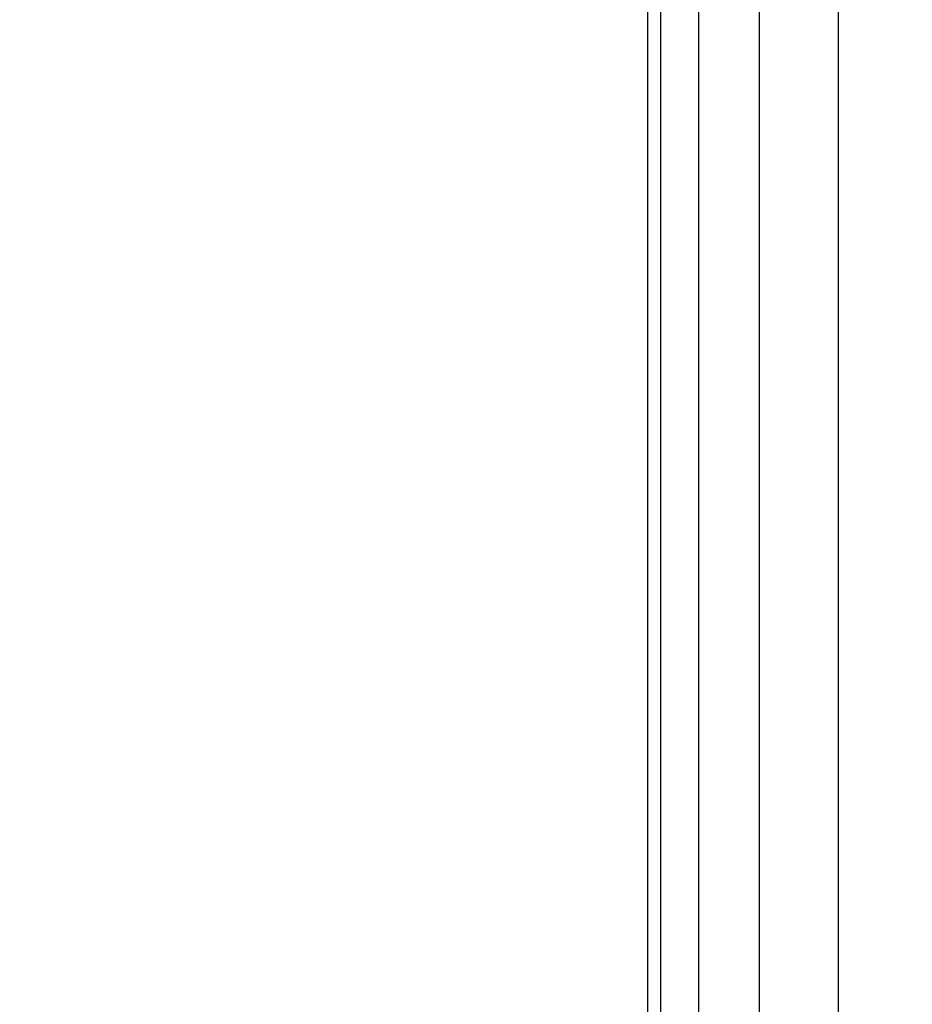
# Model space of a CAD drawing. Units: millimetres. Extents: x 847 to 11179, y 1452 to 9668.
# Drawn here: x 4252 to 4292, y 3631 to 3675 of the extents above; entities that cross this region are included whole.
import ezdxf

# ---------------------------------------------------------------- set-up
doc = ezdxf.new("R2010")
doc.units = ezdxf.units.MM
doc.layers.add('Strefa bezpieczna', color=8, linetype='Continuous')
doc.dimstyles.get("Standard").update_dxf_attribs({"dimtxt": 180, "dimasz": 200, "dimexe": 0.18, "dimexo": 0.0625, "dimgap": 200, "dimtad": 0, "dimtih": 1, "dimtoh": 1, "dimlfac": 0.001, "dimzin": 0, "dimdsep": 46, "dimtxsty": 'Standard', "dimcen": 0.09, "dimse1": 1, "dimse2": 1, "dimadec": 0, "dimazin": 0, "dimtfac": 1, "dimtdec": 4, "dimtofl": 0, "dimtmove": 0, "dimatfit": 3, "dimfxl": 0, "dimtolj": 1, "dimtzin": 0, "dimarcsym": 0})

# ---------------------------------------------------------------- blocks, each defined once
blk = doc.blocks.new('*D12')
at = {"layer": 'Defpoints', "color": 0}
for p in [(6713.831, 8266.761), (1085.159, 1451.717), (4670.983, 1451.717)]:
    blk.add_point(p, dxfattribs=at)
at = {"layer": 'Strefa bezpieczna', "color": 0, "lineweight": -2}
for p, q in [((1085.159, 8066.761), (1085.159, 5149.239)), ((1085.159, 1651.717), (1085.159, 4569.239))]:
    blk.add_line(p, q, dxfattribs=at)
at = {"layer": 'Strefa bezpieczna', "color": 0}
for points in [[(1051.826, 8066.761), (1118.492, 8066.761), (1085.159, 8266.761)], [(1051.826, 1651.717), (1118.492, 1651.717), (1085.159, 1451.717)]]:
    blk.add_solid(points, dxfattribs=at)
at = {"layer": 'Strefa bezpieczna', "color": 0, "insert": (1085.159, 4859.239), "char_height": 180, "attachment_point": 5}
blk.add_mtext('\\A1;6.82', dxfattribs=at)
blk = doc.blocks.new('*D13')
at = {"layer": 'Defpoints', "color": 0}
for p in [(4683.024, 6779.882), (1988.994, 2951.717), (5065.205, 2951.717)]:
    blk.add_point(p, dxfattribs=at)
at = {"layer": 'Strefa bezpieczna', "color": 0, "lineweight": -2}
for p, q in [((1988.994, 6579.882), (1988.994, 5149.239)), ((1988.994, 3151.717), (1988.994, 4569.239))]:
    blk.add_line(p, q, dxfattribs=at)
at = {"layer": 'Strefa bezpieczna', "color": 0}
for points in [[(1955.661, 6579.882), (2022.327, 6579.882), (1988.994, 6779.882)], [(1955.661, 3151.717), (2022.327, 3151.717), (1988.994, 2951.717)]]:
    blk.add_solid(points, dxfattribs=at)
at = {"layer": 'Strefa bezpieczna', "color": 0, "insert": (1988.994, 4859.239), "char_height": 180, "attachment_point": 5}
blk.add_mtext('\\A1;3.83', dxfattribs=at)

msp = doc.modelspace()

# ---------------------------------------------------------------- linework, layer by layer
for p, q in [((4280.205, 3498.775), (4280.205, 3796.579)), ((4280.785, 3495.621), (4280.785, 3793.425)), ((4282.483, 3492.682), (4282.483, 3790.486)), ((4285.185, 3490.159), (4285.185, 3787.962)), ((4288.705, 3488.222), (4288.705, 3786.025))]:
    msp.add_line(p, q)

# ---------------------------------------------------------------- dimensions: what is measured, and where the dimension line sits
at = {"layer": 'Strefa bezpieczna'}
for base, p1, p2, picture, middle in [((1085.159, 1451.717), (6713.831, 8266.761), (4670.983, 1451.717), '*D12', (1085.159, 4859.239)), ((1988.994, 2951.717), (4683.024, 6779.882), (5065.205, 2951.717), '*D13', (1988.994, 4859.239))]:
    dim = msp.add_linear_dim(base=base, p1=p1, p2=p2, angle=90, dimstyle='Standard', dxfattribs=at)
    dim.commit()
    dim.dimension.update_dxf_attribs({"geometry": picture, "text_midpoint": middle, "dimtype": 160})

doc.saveas('drawing.dxf')
